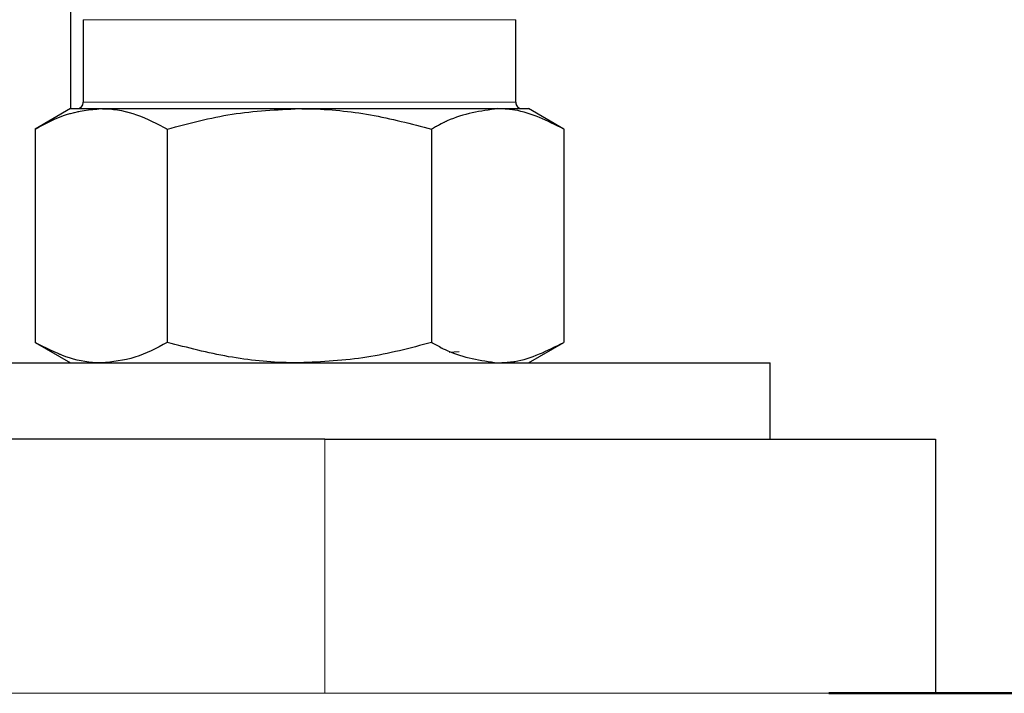
# Paper-space layout 'Op betonpoer' of a CAD drawing. Units: millimetres. Extents: x 0 to 42, y 0 to 29.8.
# Drawn here: x 13.4 to 13.6, y 6 to 6.1 of the extents above; entities that cross this region are included whole.
import ezdxf

# ---------------------------------------------------------------- set-up
doc = ezdxf.new("R2010")
doc.units = ezdxf.units.MM
doc.linetypes.add('PHANTOM', pattern=[1.27, 0.635, -0.127, 0.127, -0.127, 0.127, -0.127])
doc.layers.add('LE_NORM', color=179, linetype='Continuous', lineweight=50)
doc.styles.add('SLDTEXTSTYLE0', font='TXT', dxfattribs={"width": 0.605})
doc.dimstyles.new('SLDDIMSTYLE4', dxfattribs={"dimtxt": 0.35, "dimasz": 0.3, "dimexe": 0, "dimexo": 0.0625, "dimgap": 0.0875, "dimtad": 0, "dimtih": 1, "dimtoh": 1, "dimdec": 1, "dimlfac": 20, "dimrnd": 1e-09, "dimzin": 12, "dimdsep": 46, "dimtxsty": 'SLDTEXTSTYLE0', "dimsah": 1, "dimcen": 0.09, "dimadec": 0, "dimazin": 3, "dimtfac": 1, "dimtdec": 1, "dimtofl": 0, "dimtmove": 0, "dimatfit": 3, "dimfxl": 0, "dimfrac": 2, "dimtolj": 1, "dimtzin": 12, "dimarcsym": 0})

# ---------------------------------------------------------------- blocks, each defined once
blk = doc.blocks.new('_D_27')
at = {"layer": 'LE_NORM', "color": 7}
for p, q in [((20.04769, 7.49071), (20.04769, 5.99071)), ((13.54839, 5.99071), (20.24769, 5.99071))]:
    blk.add_line(p, q, dxfattribs=at)
blk.add_solid([(20.04769, 5.99071), (20.14769, 6.29071), (19.94769, 6.29071)], dxfattribs=at)
at = {"layer": 'LE_NORM', "color": 7, "insert": (20.24769, 6.16966), "char_height": 0.35, "attachment_point": 1, "style": 'SLDTEXTSTYLE0'}
blk.add_mtext('30', dxfattribs=at)

psp = doc.layouts.new('Op betonpoer')

# ---------------------------------------------------------------- linework, layer by layer
at = {"color": 7, "linetype": 'Continuous', "lineweight": 25}
for p, q in [((13.3993283, 8.1937881), (13.3993283, 6.1057112)), ((13.4018283, 6.1232112), (13.4018283, 6.1069612)), ((13.4868283, 6.1069612), (13.4868283, 6.1232112)), ((13.3993283, 6.1057112), (13.3923668, 6.1016919)), ((13.3993283, 6.1057112), (13.4053571, 6.1057112)), ((13.4053571, 6.1057112), (13.4443283, 6.1057112)), ((13.4443283, 6.1057112), (13.4832994, 6.1057112)), ((13.4832994, 6.1057112), (13.4893283, 6.1057112)), ((13.4962898, 6.1016919), (13.4893283, 6.1057112)), ((13.3923668, 6.1016919), (13.3923668, 6.0597304)), ((13.4183475, 6.1016919), (13.4183475, 6.0597304)), ((13.4703091, 6.1016919), (13.4703091, 6.0597304)), ((13.4962898, 6.1016919), (13.4962898, 6.0597304)), ((13.3923668, 6.0597304), (13.3993283, 6.0557112)), ((13.4893283, 6.0557112), (13.4962898, 6.0597304)), ((13.4756929, 6.0579011), (13.4737701, 6.0577379)), ((13.3518283, 6.0557112), (13.5368283, 6.0557112)), ((13.5368283, 6.0407112), (13.5368283, 6.0557112)), ((13.4493283, 6.0407112), (12.4893283, 6.0407112)), ((13.4493283, 6.0407112), (13.5693283, 6.0407112)), ((13.5693283, 6.0407112), (13.5693283, 5.9907112))]:
    psp.add_line(p, q, dxfattribs=at)
for centre, start, end in [((13.4005783, 6.1069612), 270, 0), ((13.4880783, 6.1069612), 180, 270)]:
    psp.add_arc(centre, 0.00125, start, end, dxfattribs=at)
for points, knots in [([(13.3923668, 6.1016919), (13.3944765, 6.1028153), (13.3987345, 6.1050826), (13.4031363, 6.1055004), (13.4053571, 6.1057112)], [0, 0, 0, 0, 0.49545796, 1, 1, 1, 1]), ([(13.4053571, 6.1057112), (13.4056651, 6.1057064), (13.4079969, 6.10567), (13.4123934, 6.1047922), (13.4163507, 6.1027317), (13.4183475, 6.1016919)], [0, 0, 0, 0, 0.07009003, 0.53078443, 1, 1, 1, 1]), ([(13.4183475, 6.1016919), (13.4225669, 6.1028153), (13.4310831, 6.1050826), (13.4398866, 6.1055004), (13.4443283, 6.1057112)], [0, 0, 0, 0, 0.49545796, 1, 1, 1, 1]), ([(13.4443283, 6.1057112), (13.4449441, 6.1057064), (13.4496077, 6.10567), (13.4584007, 6.1047922), (13.4663154, 6.1027317), (13.4703091, 6.1016919)], [0, 0, 0, 0, 0.070090032, 0.530784434, 1, 1, 1, 1]), ([(13.4832994, 6.1057112), (13.4799528, 6.1052391), (13.475554, 6.1046187), (13.4713215, 6.1022569), (13.4703091, 6.1016919)], [0, 0, 0, 0, 0.760800859, 1, 1, 1, 1]), ([(13.4962898, 6.1016919), (13.4930954, 6.1032966), (13.488813, 6.1054479), (13.4844165, 6.1056578), (13.4832994, 6.1057112)], [0, 0, 0, 0, 0.74592064, 1, 1, 1, 1]), ([(13.4053571, 6.0557112), (13.4050492, 6.055716), (13.4027174, 6.0557523), (13.3983209, 6.0566301), (13.3943636, 6.0586907), (13.3923668, 6.0597304)], [0, 0, 0, 0, 0.070090032, 0.530784434, 1, 1, 1, 1]), ([(13.4183475, 6.0597304), (13.4162378, 6.058607), (13.4119798, 6.0563397), (13.407578, 6.055922), (13.4053571, 6.0557112)], [0, 0, 0, 0, 0.49545796, 1, 1, 1, 1]), ([(13.4443283, 6.0557112), (13.4437125, 6.055716), (13.4390489, 6.0557523), (13.4302559, 6.0566301), (13.4223412, 6.0586907), (13.4183475, 6.0597304)], [0, 0, 0, 0, 0.07009003, 0.53078443, 1, 1, 1, 1]), ([(13.4703091, 6.0597304), (13.4660897, 6.058607), (13.4575735, 6.0563397), (13.44877, 6.055922), (13.4443283, 6.0557112)], [0, 0, 0, 0, 0.49545796, 1, 1, 1, 1]), ([(13.4703091, 6.0597304), (13.4713215, 6.0591655), (13.475554, 6.0568037), (13.4799528, 6.0561832), (13.4832994, 6.0557112)], [0, 0, 0, 0, 0.23919914, 1, 1, 1, 1]), ([(13.4832994, 6.0557112), (13.4844165, 6.0557645), (13.488813, 6.0559744), (13.4930954, 6.0581257), (13.4962898, 6.0597304)], [0, 0, 0, 0, 0.25407936, 1, 1, 1, 1])]:
    psp.add_open_spline(points, degree=3, knots=knots, dxfattribs=at)
at = {"layer": 'LE_NORM', "linetype": 'PHANTOM', "lineweight": 18}
for p, q in [((13.3993283, 8.1937881), (13.3993283, 6.1057112)), ((13.4018283, 6.1232112), (13.4018283, 6.1069612)), ((13.4868283, 6.1232112), (13.4018283, 6.1232112)), ((13.4868283, 6.1069612), (13.4868283, 6.1232112)), ((13.4018283, 6.1069612), (13.4811344, 6.1069612)), ((13.4811344, 6.1069612), (13.4868283, 6.1069612)), ((13.3993283, 6.1057112), (13.3923668, 6.1016919)), ((13.3993283, 6.1057112), (13.4053571, 6.1057112)), ((13.4053571, 6.1057112), (13.4443283, 6.1057112)), ((13.4443283, 6.1057112), (13.4832994, 6.1057112)), ((13.4832994, 6.1057112), (13.4893283, 6.1057112)), ((13.4962898, 6.1016919), (13.4893283, 6.1057112)), ((13.3923668, 6.1016919), (13.3923668, 6.0597304)), ((13.4183475, 6.1016919), (13.4183475, 6.0597304)), ((13.4703091, 6.1016919), (13.4703091, 6.0597304)), ((13.4962898, 6.1016919), (13.4962898, 6.0597304)), ((13.3923668, 6.0597304), (13.3993283, 6.0557112)), ((13.4893283, 6.0557112), (13.4962898, 6.0597304)), ((13.3518283, 6.0557112), (13.5368283, 6.0557112)), ((13.5368283, 6.0407112), (13.5368283, 6.0557112)), ((13.4493283, 6.0407112), (12.4893283, 6.0407112)), ((13.4493283, 5.9907112), (13.4493283, 6.0407112)), ((13.4493283, 6.0407112), (13.5693283, 6.0407112)), ((13.5693283, 6.0407112), (13.5693283, 5.9907112)), ((13.4493283, 5.9907112), (12.4893283, 5.9907112)), ((13.5693283, 5.9907112), (13.4493283, 5.9907112))]:
    psp.add_line(p, q, dxfattribs=at)
for centre, start, end in [((13.4005783, 6.1069612), 270, 0), ((13.4880783, 6.1069612), 180, 270)]:
    psp.add_arc(centre, 0.00125, start, end, dxfattribs=at)
for points, knots in [([(13.3923668, 6.1016919), (13.3944765, 6.1028153), (13.3987345, 6.1050826), (13.4031363, 6.1055004), (13.4053571, 6.1057112)], [0, 0, 0, 0, 0.49545796, 1, 1, 1, 1]), ([(13.4053571, 6.1057112), (13.4056651, 6.1057064), (13.4079969, 6.10567), (13.4123934, 6.1047922), (13.4163507, 6.1027317), (13.4183475, 6.1016919)], [0, 0, 0, 0, 0.07009003, 0.53078443, 1, 1, 1, 1]), ([(13.4183475, 6.1016919), (13.4225669, 6.1028153), (13.4310831, 6.1050826), (13.4398866, 6.1055004), (13.4443283, 6.1057112)], [0, 0, 0, 0, 0.49545796, 1, 1, 1, 1]), ([(13.4443283, 6.1057112), (13.4449441, 6.1057064), (13.4496077, 6.10567), (13.4584007, 6.1047922), (13.4663154, 6.1027317), (13.4703091, 6.1016919)], [0, 0, 0, 0, 0.070090032, 0.530784434, 1, 1, 1, 1]), ([(13.4832994, 6.1057112), (13.4799528, 6.1052391), (13.475554, 6.1046187), (13.4713215, 6.1022569), (13.4703091, 6.1016919)], [0, 0, 0, 0, 0.76080086, 1, 1, 1, 1]), ([(13.4962898, 6.1016919), (13.4930954, 6.1032966), (13.488813, 6.1054479), (13.4844165, 6.1056578), (13.4832994, 6.1057112)], [0, 0, 0, 0, 0.74592064, 1, 1, 1, 1]), ([(13.4053571, 6.0557112), (13.4050492, 6.055716), (13.4027174, 6.0557523), (13.3983209, 6.0566301), (13.3943636, 6.0586907), (13.3923668, 6.0597304)], [0, 0, 0, 0, 0.070090032, 0.530784434, 1, 1, 1, 1]), ([(13.4183475, 6.0597304), (13.4162378, 6.058607), (13.4119798, 6.0563397), (13.407578, 6.055922), (13.4053571, 6.0557112)], [0, 0, 0, 0, 0.49545796, 1, 1, 1, 1]), ([(13.4443283, 6.0557112), (13.4437125, 6.055716), (13.4390489, 6.0557523), (13.4302559, 6.0566301), (13.4223412, 6.0586907), (13.4183475, 6.0597304)], [0, 0, 0, 0, 0.07009003, 0.53078443, 1, 1, 1, 1]), ([(13.4703091, 6.0597304), (13.4660897, 6.058607), (13.4575735, 6.0563397), (13.44877, 6.055922), (13.4443283, 6.0557112)], [0, 0, 0, 0, 0.49545796, 1, 1, 1, 1]), ([(13.4703091, 6.0597304), (13.4713215, 6.0591655), (13.475554, 6.0568037), (13.4799528, 6.0561832), (13.4832994, 6.0557112)], [0, 0, 0, 0, 0.23919914, 1, 1, 1, 1]), ([(13.4832994, 6.0557112), (13.4844165, 6.0557645), (13.488813, 6.0559744), (13.4930954, 6.0581257), (13.4962898, 6.0597304)], [0, 0, 0, 0, 0.25407936, 1, 1, 1, 1])]:
    psp.add_open_spline(points, degree=3, knots=knots, dxfattribs=at)

# ---------------------------------------------------------------- dimensions: what is measured, and where the dimension line sits
at = {"layer": 'LE_NORM', "color": 7}
dim = psp.add_ordinate_dim(feature_location=(13.4493283, 5.9907112), offset=(6.7983608, 0), dtype=0, origin=(18.7490412, 7.4907112), dimstyle='SLDDIMSTYLE4', dxfattribs=at)
dim.commit()
dim.dimension.update_dxf_attribs({"geometry": '_D_27', "text_midpoint": (20.4669252, 5.9907112)})

doc.saveas('drawing.dxf')
